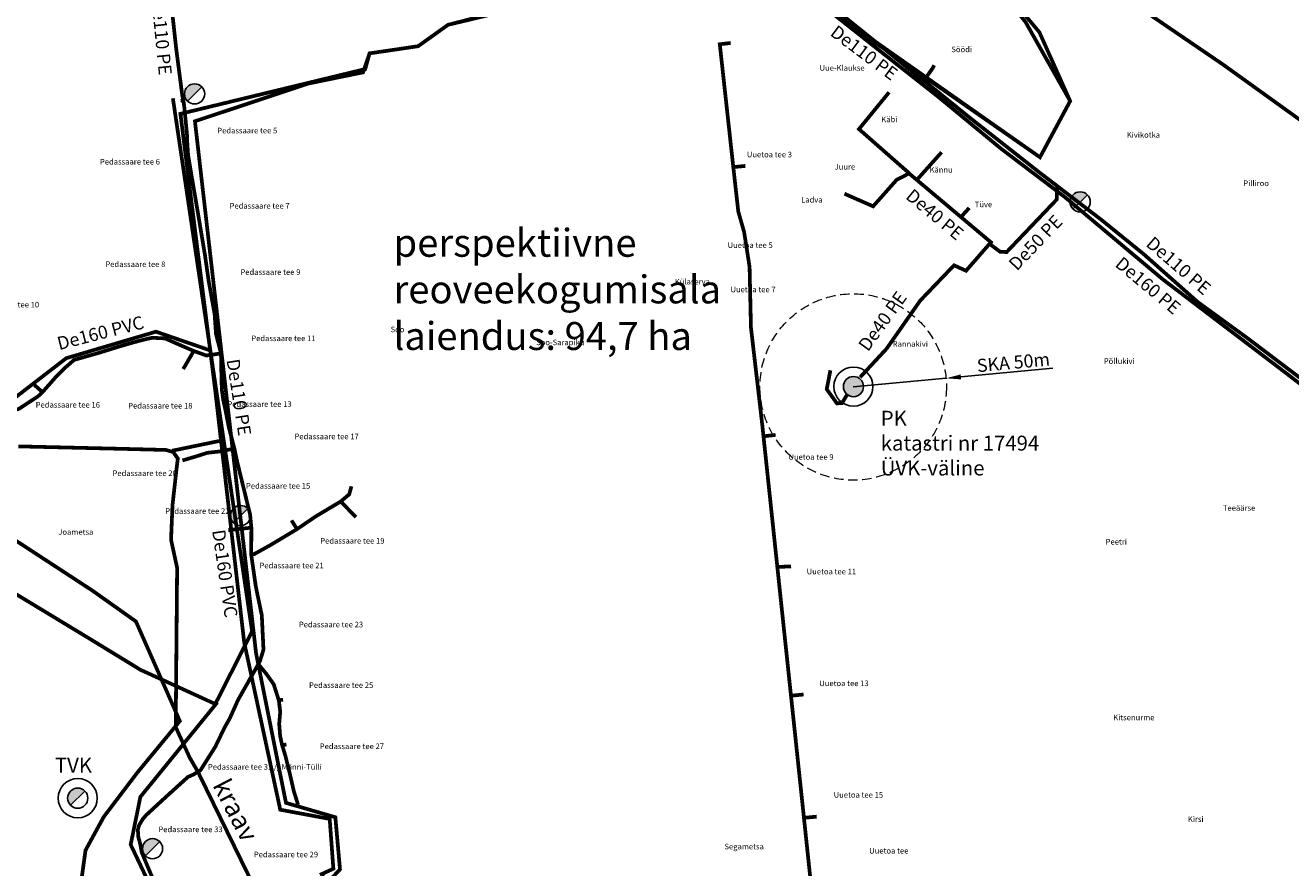
# Model space of a CAD drawing. Units: metres. Extents: x 571695 to 607508, y 6587513 to 6615825.
# Drawn here: x 578002 to 578681, y 6595066 to 6595518 of the extents above; entities that cross this region are included whole.
import ezdxf
from ezdxf.lldxf.tags import DXFTag

# ---------------------------------------------------------------- set-up
doc = ezdxf.new("R2010")
doc.units = ezdxf.units.M
doc.header["$LTSCALE"] = 25.4
doc.linetypes.add('DASHED', pattern=[0.75, 0.5, -0.25])
for name, color, linetype in [('0_kanal_PR_II', 12, '0_K2-sw'), ('0_kanalsurve_PR_II', 222, '0_KS2-sw'), ('0_rajatised', 7, 'Continuous'), ('0_sadeveekraav_OL', 114, 'Continuous'), ('0_vesi_OL', 152, '0_V-sw'), ('1_reoveekogumisala', 30, 'DASHED')]:
    doc.layers.add(name, color=color, linetype=linetype)
doc.layers.add('alus_aadress', color=252, linetype='Continuous', lineweight=0)
doc.styles.add('DGN_KATASTRIYKSUS_353 - Default$0$Styledgn000', font='dgn000.shx')
doc.styles.add('DGN_KATASTRIYKSUS_353 - Default$0$Styletxt', font='txt.shx')
doc.styles.get("Standard").update_dxf_attribs({"font": 'arial.ttf'})
doc.styles.add('Text_P', font='verdana.ttf')
tags = doc.linetypes.add('0_K2-sw', pattern='A,4.5398,-0.562383,["K2",Standard,S=0.816327,R=0,X=0,Y=-0.409834],-1.944064', length=7.046247).pattern_tags.tags
tags[6] = DXFTag(74, 10)
tags = doc.linetypes.add('0_KS2-sw', pattern='A,4.017255,-0.497171,["KS2",Standard,S=0.816327,R=0,X=0,Y=-0.408163],-2.531821', length=7.046247).pattern_tags.tags
tags[6] = DXFTag(74, 10)
tags = doc.linetypes.add('0_V-sw', pattern='A,5.49154,-0.395185,["V",Standard,S=0.816327,R=0,X=0,Y=-0.408163],-1.159521', length=7.046246).pattern_tags.tags
tags[6] = DXFTag(74, 10)
doc.dimstyles.new('ISO-25', dxfattribs={"dimtxt": 2.5, "dimasz": 2.5, "dimexe": 1.25, "dimexo": 0.625, "dimtad": 1, "dimtxsty": 'Standard', "dimcen": 2.5, "dimadec": 0, "dimazin": 0, "dimtfac": 1, "dimtmove": 0, "dimatfit": 3, "dimfxl": 1, "dimarcsym": 0})

# ---------------------------------------------------------------- blocks, each defined once
blk = doc.blocks.new('TVH_ol')
at = {"layer": '0_rajatised', "linetype": 'Continuous'}
blk.add_hatch(color=0, dxfattribs=at).paths.add_polyline_path([(1.28, 1.27, 0.670358), (-1.8, 0, 0.197348), (-1.28, -1.27)])
at = {"layer": '0_rajatised', "color": 0, "linetype": 'Continuous'}
for q in [(-1.28, -1.27), (1.28, 1.27)]:
    blk.add_line((1.28, 1.27), q, dxfattribs=at)
blk.add_circle((0, 0), 1.8, dxfattribs=at)
blk = doc.blocks.new('VPJ_OL')
at = {"layer": '0_rajatised', "linetype": 'Continuous'}
h = blk.add_hatch(color=0, dxfattribs=at)
edge = h.paths.add_edge_path()
edge.add_arc((0, 0), 1.8, 0, 360)
at = {"layer": '0_rajatised', "color": 0, "linetype": 'Continuous'}
for radius in [3.5, 1.8]:
    blk.add_circle((0, 0), radius, dxfattribs=at)
blk = doc.blocks.new('*D96')
at = {"layer": '0_rajatised', "color": 0, "linetype": 'Continuous', "lineweight": -2, "transparency": 16777216}
for p, q in [((578552.98, 6595333.56), (578503.71, 6595328.96)), ((578445.96, 6595323.57), (578495.74, 6595328.22))]:
    blk.add_line(p, q, dxfattribs=at)
at = {"layer": '0_rajatised', "color": 0, "linetype": 'Continuous', "transparency": 16777216}
blk.add_solid([(578503.58, 6595330.29), (578503.83, 6595327.63), (578495.74, 6595328.22)], dxfattribs=at)
at = {"layer": 'DEFPOINTS', "color": 0, "linetype": 'Continuous', "transparency": 16777216}
for p in [(578495.74, 6595328.22), (578445.96, 6595323.57)]:
    blk.add_point(p, dxfattribs=at)
at = {"layer": '0_rajatised', "color": 0, "linetype": 'Continuous', "transparency": 16777216, "insert": (578531.93, 6595335.86), "char_height": 7, "attachment_point": 5, "rotation": 5.33073}
blk.add_mtext('SKA 50m', dxfattribs=at)
blk = doc.blocks.new('TVM_ol')
at = {"layer": '0_rajatised', "linetype": 'Continuous'}
blk.add_hatch(color=0, dxfattribs=at).paths.add_polyline_path([(1.28, 1.27, 0.670358), (-1.8, 0, 0.197348), (-1.28, -1.27)])
at = {"layer": '0_rajatised', "color": 0, "linetype": 'Continuous'}
for q in [(-1.28, -1.27), (1.28, 1.27)]:
    blk.add_line((1.28, 1.27), q, dxfattribs=at)
for radius in [3.5, 1.8]:
    blk.add_circle((0, 0), radius, dxfattribs=at)

msp = doc.modelspace()

# ---------------------------------------------------------------- linework, layer by layer
at = {"layer": '0_kanal_PR_II', "ltscale": 0.05, "const_width": 2, "flags": 128}
for points in [[(578081.159, 6595478.408), (578123.632, 6595192.488), (578103.748, 6595153.198)], [(577988.095, 6595311.328), (578023.985, 6595338.993), (578072.086, 6595353.221), (578101.195, 6595343.153)], [(578376.033, 6594452.307), (578266.547, 6594746.811), (578228.153, 6594854.158), (578207.84, 6594859.445), (578151.344, 6594853.729), (578141.632, 6594902.784), (578058.531, 6595078.09), (578063.742, 6595103.718), (578104.167, 6595153.392), (578063.735, 6595171.878), (578037.479, 6595187.942), (577838.953, 6595308.262)], [(578080.822, 6595289.375), (578108.532, 6595295.107)]]:
    msp.add_lwpolyline(points, dxfattribs=at)
at = {"layer": '0_kanalsurve_PR_II', "ltscale": 0.05, "const_width": 2, "flags": 128}
msp.add_lwpolyline([(578388.162, 6595558.197), (578400.564, 6595552.119), (578431.73, 6595526.379), (578463.896, 6595500.965), (578491.596, 6595479.149), (578525.447, 6595451.209), (578559.183, 6595425.622), (578611.921, 6595381.327), (578674.288, 6595333.87), (578723.088, 6595296.589), (578758.926, 6595269.186), (578784.191, 6595247.033), (578813.871, 6595225.354), (578868.966, 6595183.736), (578914.708, 6595142.978), (578951.782, 6595112.913), (578986.122, 6595085.941), (579026.486, 6595066.064), (579047.038, 6595055.29), (579083.235, 6595030.152), (579116.488, 6595006.59), (579158.409, 6594973.756), (579207.628, 6594944.113), (579243.8, 6594927.512), (579278.941, 6594912.776), (579363.084, 6594891.58), (579407.512, 6594880.937), (579451.018, 6594865.205), (579504.258, 6594847.114), (579557.203, 6594843.892), (579616.131, 6594833.304), (579656.646, 6594816.273), (579706.539, 6594799.026), (579734.144, 6594786.572), (579815.105, 6594769.342), (579869.303, 6594756.243), (579907.883, 6594742.865), (579962.627, 6594705.045), (579980.671, 6594687.419), (579991.707, 6594677.879), (580019.953, 6594656.773), (580039.922, 6594638.545), (580048.561, 6594600.552)], dxfattribs=at)
at = {"layer": '0_rajatised', "color": 253, "linetype": 'DASHED', "lineweight": 13, "ltscale": 0.4}
msp.add_circle((578445.957, 6595323.572), 50, dxfattribs=at)
at = {"layer": '0_sadeveekraav_OL', "linetype": 'Continuous', "lineweight": 0, "const_width": 2, "flags": 128}
msp.add_lwpolyline([(578128.604, 6595047.478), (578116.172, 6595072.945), (578111.34, 6595082.845), (578094.72, 6595116.89), (578092.92, 6595120.01), (578091.78, 6595121.97), (578090.65, 6595123.94), (578090.18, 6595124.75), (578082.68, 6595141.09), (578083.432, 6595226.584), (578080.172, 6595241.633), (578080.946, 6595260.064), (578083.034, 6595278.873), (578083.807, 6595285.226), (578081.284, 6595288.707), (578077.382, 6595289.783), (578052.865, 6595290.406), (577998.292, 6595291.702)], dxfattribs=at)
at = {"layer": '0_vesi_OL', "linetype": '0_V-sw', "lineweight": 30, "ltscale": 0.05, "const_width": 2, "flags": 128}
for points in [[(578047.726, 6595708.865), (578047.249, 6595707.768), (578045.75, 6595704.571), (578042.562, 6595697.982), (578041.117, 6595687.628), (578040.994, 6595686.523), (578040.872, 6595679.749), (578041.764, 6595673.786), (578042.069, 6595671.921), (578044.304, 6595663.11), (578045.933, 6595648.58), (578047.69, 6595637.702), (578048.401, 6595627.205), (578049.834, 6595622.208), (578051.699, 6595614.59), (578052.177, 6595612.229), (578053.197, 6595605.481), (578054.01, 6595599.959), (578055.812, 6595584.653), (578058.396, 6595568.517), (578061.122, 6595556.302), (578061.919, 6595551.472), (578063.1, 6595548.563), (578065.441, 6595546.462), (578067.758, 6595545.873), (578071.513, 6595546.209), (578075.821, 6595546.381), (578077.773, 6595544.7), (578078.602, 6595543.363), (578078.883, 6595541.71), (578080.426, 6595528.034), (578082.916, 6595505.153), (578085.194, 6595487.628), (578086.231, 6595479.587), (578086.813, 6595477.185), (578087.325, 6595473.376), (578088.84, 6595457.773), (578088.869, 6595454.668), (578089.312, 6595448.163), (578089.674, 6595445.869), (578091.312, 6595436.109), (578094.867, 6595415.28), (578098.496, 6595393.422), (578100.36, 6595380.318), (578102.375, 6595369.051), (578103.543, 6595362.544), (578103.792, 6595358.863), (578104.27, 6595352.021), (578106.951, 6595341.522), (578107.047, 6595335.768), (578107.399, 6595322.162), (578108.137, 6595316.631), (578108.997, 6595312.799), (578111.266, 6595301.379), (578112.48, 6595296.906), (578114.167, 6595290.422), (578115.748, 6595283.016), (578120.04, 6595265.409), (578122.556, 6595255.286), (578123.256, 6595247.908), (578123.165, 6595233.657), (578125.647, 6595216.409), (578128.848, 6595200.985), (578129.739, 6595182.754), (578129.029, 6595180.313), (578127.868, 6595176.641), (578126.863, 6595174.669), (578116.126, 6595155.738), (578111.705, 6595145.899), (578109.254, 6595141.558), (578104.489, 6595131.867), (578104.109, 6595130.918), (578095.961, 6595117.985), (578092.129, 6595115.667), (578089.287, 6595114.424), (578077.612, 6595103.844), (578066.818, 6595093.907), (578064.985, 6595091.728), (578062.978, 6595088.383), (578062.386, 6595085.975), (578062.651, 6595082.085), (578063.662, 6595078.387), (578064.472, 6595073.945), (578067.772, 6595065.987), (578071.32, 6595057.68), (578077.689, 6595043.254), (578086.501, 6595025.08), (578090.256, 6595017.129), (578093.395, 6595010.756), (578098.012, 6595001.114), (578098.863, 6594997.886), (578099.846, 6594994.692), (578102.22, 6594991.037), (578103.515, 6594989.084), (578110.832, 6594975.611), (578115.139, 6594966.319), (578124.555, 6594946.173), (578127.079, 6594939.432), (578137.804, 6594916.717), (578141.626, 6594908.967), (578143.479, 6594905.598), (578145.405, 6594900.118), (578148.037, 6594894.576), (578150.136, 6594888.517), (578151.606, 6594880.788), (578153.148, 6594873.049), (578153.285, 6594862.034), (578154.521, 6594858.649), (578155.688, 6594851.723), (578156.522, 6594847.145), (578157.23, 6594841.243), (578158.116, 6594841.44)], [(578047.726, 6595708.865), (578049.863, 6595707.337), (578054.46, 6595703.561), (578055.675, 6595702.61), (578058.797, 6595699.096), (578059.124, 6595698.747), (578066.832, 6595689.054), (578068.037, 6595687.411), (578071.235, 6595684.004), (578076.337, 6595680.235), (578082.067, 6595676.897), (578093.006, 6595674.013), (578096.755, 6595673.046), (578103.412, 6595670.356), (578112.016, 6595666.721), (578116.204, 6595665.189), (578124.336, 6595662.333), (578129.941, 6595660.514), (578136.606, 6595658.643), (578140.147, 6595657.637), (578155.38, 6595653.894), (578171.666, 6595649.009), (578175.726, 6595647.819), (578178.863, 6595646.882), (578187.508, 6595644.766), (578199.407, 6595642.018), (578201.068, 6595641.609), (578217.718, 6595636.566), (578233.666, 6595630.824), (578239.249, 6595628.664), (578243.273, 6595627.282), (578248.311, 6595625.554), (578254.608, 6595623.341), (578259.925, 6595620.839), (578262.441, 6595619.694), (578263.869, 6595618.877), (578268.226, 6595616.993), (578278.058, 6595614.567), (578284.719, 6595612.923), (578303.122, 6595606.643), (578306.288, 6595605.867), (578313.189, 6595603.588), (578325.979, 6595599.452), (578339.495, 6595594.933), (578345.914, 6595592.814), (578350.957, 6595590.82), (578356.194, 6595588.755), (578360.114, 6595586.713), (578363.454, 6595584.947), (578367.763, 6595582.284), (578372.248, 6595579.336), (578375.831, 6595576.924), (578379.961, 6595574.076), (578383.449, 6595571.073), (578395.816, 6595560.691), (578405.031, 6595552.539), (578416.315, 6595542.753), (578422.735, 6595537.107), (578433.151, 6595528.712), (578444.849, 6595519.25), (578455.128, 6595510.987), (578475.14, 6595494.743), (578483.825, 6595487.742), (578484.663, 6595487.062)], [(578445.516, 6594874.394), (578441.942, 6594883.795), (578439.122, 6594910.495), (578429.628, 6595002.32), (578423.522, 6595054.947), (578397.233, 6595302.991), (578391.137, 6595355.412), (578390.403, 6595387.912), (578387.475, 6595406.635), (578384.332, 6595417.725), (578381.372, 6595444.157), (578374.427, 6595507.383), (578380.271, 6595508.075)], [(578483.784, 6595487.784), (578485.601, 6595490.369), (578488.651, 6595494.65), (578489.401, 6595496.137)], [(578484.279, 6595487.552), (578508.648, 6595467.864), (578545.811, 6595438.637), (578578.762, 6595413.44), (578601.772, 6595394.787), (578630.858, 6595369.006), (578657.27, 6595349.827), (578713.486, 6595307.31), (578758.537, 6595273.599), (578791.861, 6595247.669), (578823.581, 6595221.528), (578842.911, 6595202.098), (578863.811, 6595184.024), (578877.609, 6595166.33)], [(578476.133, 6595438.065), (578449.07, 6595461.879), (578465.202, 6595481.629)], [(578086.803, 6595477.261), (578085.316, 6595477.079)], [(578480.351, 6595434.925), (578493.369, 6595449.462)], [(578381.861, 6595441.516), (578388.161, 6595442.125)], [(578449.661, 6595328.757), (578463.88, 6595344.104), (578481.901, 6595369.893), (578500.046, 6595388.819), (578506.467, 6595385.879), (578519.804, 6595401.189), (578475.919, 6595438.109), (578469.238, 6595434.649), (578456.655, 6595420.449), (578441.263, 6595427.216)], [(578519.4, 6595400.075), (578524.778, 6595396.073), (578528.256, 6595395.928), (578555.121, 6595424.129), (578555.342, 6595431.349)], [(578503.53, 6595414.484), (578508.175, 6595419.607)], [(577956.545, 6595303.495), (577959.556, 6595296.542), (577962.148, 6595298.548), (577970.592, 6595303.623), (577981.672, 6595309.026), (577984.91, 6595310.182), (577994.661, 6595310.83), (577998.504, 6595311.762), (578008.769, 6595318.494), (578011.337, 6595320.887), (578018.033, 6595328.502), (578023.036, 6595333.599), (578028.2, 6595338.086), (578040.984, 6595341.706), (578052.101, 6595345.159), (578059.958, 6595347.462), (578066.67, 6595349.205), (578070.175, 6595349.958), (578076.947, 6595349.601), (578081.855, 6595347.413), (578092.374, 6595342.864), (578099.109, 6595340.441), (578106.838, 6595341.521), (578108.243, 6595341.521)], [(578086.707, 6595333.19), (578092.367, 6595342.889)], [(578433.739, 6595332.504), (578431.771, 6595322.363), (578437.236, 6595314.758), (578439.978, 6595314.918), (578442.717, 6595319.432)], [(578011.295, 6595320.775), (578006.881, 6595324.641)], [(578109.029, 6595312.754), (578110.705, 6595312.876)], [(578398.13, 6595297.134), (578404.362, 6595297.84)], [(578086.26, 6595284.147), (578093.13, 6595286.169), (578099.661, 6595288.25), (578106.306, 6595288.992), (578114.199, 6595290.484)], [(578123.138, 6595233.769), (578124.628, 6595233.847), (578132.901, 6595238.432), (578147.761, 6595247.328), (578157.607, 6595254.041), (578171.231, 6595262.181), (578175.738, 6595265.983), (578176.883, 6595270.261)], [(578171.186, 6595262.126), (578179.306, 6595253.705)], [(578147.78, 6595247.252), (578144.758, 6595252.008)], [(578110.869, 6595246.773), (578123.215, 6595248.082)], [(578405.466, 6595227.02), (578412.673, 6595227.34)], [(578148.299, 6595099.49), (578146.02, 6595106.688), (578143.912, 6595115.972), (578141.368, 6595126.09), (578139.738, 6595131.445), (578138.686, 6595136.271), (578138.171, 6595142.85), (578138.718, 6595149.379), (578137.975, 6595155.438), (578136.623, 6595159.659), (578135.249, 6595164.051), (578131.307, 6595169.63), (578126.984, 6595174.868)], [(578137.93, 6595155.51), (578140.221, 6595155.854)], [(578412.415, 6595157.916), (578419.363, 6595158.617)], [(578112.642, 6595147.189), (578111.691, 6595147.599)], [(578139.819, 6595131.317), (578142.047, 6595131.827)], [(578419.492, 6595092.445), (578426.4, 6595093.106)]]:
    msp.add_lwpolyline(points, dxfattribs=at)
at = {"layer": '1_reoveekogumisala', "lineweight": -3, "ltscale": 0.5, "const_width": 2, "flags": 128}
msp.add_lwpolyline([(577361.32, 6596124.227), (577307.445, 6596103.707), (577212.626, 6596075.423), (577209.928, 6596036.308), (577209.928, 6596010.682), (577210.603, 6595955.385), (577211.277, 6595941.223), (577186.32, 6595904.132), (577212.626, 6595890.646), (577254.67, 6595930.77), (577274.7, 6595957.22), (577293.27, 6595942.14), (577414.86, 6595963.46), (577422.45, 6595951.79), (577488.62, 6595950.24), (577483.23, 6596071.47), (577543.68, 6596065.941), (577629.17, 6596034.09), (577703.233, 6595982.929), (577727.5, 6595891.465), (577739.921, 6595816.021), (577787.95, 6595814.17), (577813.38, 6595777.22), (577862.06, 6595757.8), (577876.16, 6595782.69), (577924.851, 6595754.518), (577908.575, 6595630.375), (577682.008, 6595659.687), (577719.645, 6595414.885), (577915.168, 6595294.624), (578038.114, 6595214.271), (578061.34, 6595197.79), (578084.884, 6595144.375), (578062.048, 6595116.651), (578044.105, 6595093.002), (578034.317, 6595075.063), (578031.055, 6595051.416), (578038.517, 6594972.199), (578045.008, 6594938.131), (578046.629, 6594904.061), (578058.8, 6594865.126), (578072.591, 6594842.415), (578079.748, 6594823.486), (578090.737, 6594800.095), (578097.118, 6594775.993), (578096.959, 6594773.644), (578089.906, 6594772.588), (578063.106, 6594772.94), (578057.816, 6594755.312), (578055.346, 6594742.619), (578057.816, 6594725.696), (578063.99, 6594684.52), (578065.83, 6594663.89), (578055.984, 6594649.651), (578060.849, 6594634.613), (578064.832, 6594604.978), (578067.34, 6594596.16), (578061.412, 6594546.455), (578059.08, 6594544.382), (578043.27, 6594527.244), (578057.71, 6594486.28), (578072.553, 6594468.612), (578117.59, 6594410.82), (578129.273, 6594391.544), (578144.176, 6594370.932), (578245.909, 6594371.78), (578249.59, 6594372.032), (578254.31, 6594332.251), (578282.5, 6594334.08), (578306.357, 6594333.537), (578321.714, 6594342.017), (578384.537, 6594375.08), (578372.504, 6594404.737), (578409.664, 6594425.79), (578430.235, 6594437.098), (578406.263, 6594503.385), (578380.136, 6594575.659), (578298.467, 6594789.142), (578256.932, 6594898.196), (578241.06, 6594940.47), (578207.16, 6594965.528), (578160.94, 6595062.29), (578167.22, 6595065.14), (578165.24, 6595091.87), (578138.74, 6595096.81), (578119.393, 6595186.579), (578103.881, 6595321.591), (578085.197, 6595470.063), (578184.311, 6595494.08), (578186.607, 6595502.5), (578212.641, 6595506.328), (578228.72, 6595517.812), (578263.944, 6595526.232), (578260.767, 6595590.718), (578260.178, 6595616.555), (578333.363, 6595593.629), (578370.839, 6595577.849), (578399.861, 6595551.426), (578429.556, 6595527.905), (578546.113, 6595446.779), (578562.304, 6595476.899), (578545.8, 6595513.84), (578441.979, 6595637.605), (578378.69, 6595650.21), (578380.29, 6595656.87), (578367.69, 6595665.71), (578380.679, 6595715.536), (578337.611, 6595732.041), (578278.9, 6595753.31), (578187.493, 6595776.847), (578145.173, 6595802.234), (578101.158, 6595829.316), (578080.843, 6595868.243), (578062.223, 6595915.632), (578032.552, 6595970.657), (578016.769, 6596003.877), (577993.925, 6596026.3), (577959.868, 6596044.57), (577928.718, 6596047.893), (577884.692, 6596042.079), (577818.269, 6596050.659), (577718.597, 6596074.943), (577663.317, 6596090.018), (577623.424, 6596118.735), (577609.876, 6596147.387), (577592.158, 6596181.25), (577558.811, 6596202.088), (577523.378, 6596219.28), (577493.677, 6596222.926), (577472.833, 6596226.572), (577456.16, 6596207.297), (577424.895, 6596190.107), (577421.77, 6596167.184), (577422.29, 6596152.598), (577421.77, 6596145.304), (577368.62, 6596127.591)], close=True, dxfattribs=at)
at = {"layer": '1_reoveekogumisala', "color": 202, "ltscale": 0.5, "const_width": 2, "flags": 128}
msp.add_lwpolyline([(578260.178, 6595616.555), (578263.913, 6595526.863), (578228.72, 6595517.812), (578212.641, 6595506.328), (578186.607, 6595502.5), (578183.177, 6595492.311), (578153.822, 6595486.319), (578092.988, 6595466.085), (578125.778, 6595180.569), (578141.802, 6595100.485), (578168.283, 6595092.776), (578170.775, 6595064.827), (578166.345, 6595060.123), (578208.474, 6594968.376), (578243.08, 6594944.024), (578328.953, 6594719.661), (578431.823, 6594440.68), (578464.555, 6594420.958), (578787.397, 6594381.596), (578809.051, 6594383.564), (578895.666, 6594564.631), (578872.043, 6594751.601), (578856.295, 6594885.433), (578854.328, 6594912.986), (579080.708, 6594824.422), (579192.915, 6594787.028), (579293.311, 6594761.441), (579299.217, 6594763.41), (579322.838, 6594828.357), (579439.683, 6595254.216), (579439.683, 6595273.393), (579389.116, 6595252.474), (579324.598, 6595247.244), (579221.722, 6595275.137), (579054.328, 6595311.746), (579036.889, 6595323.95), (579043.865, 6595337.897), (579002.016, 6595350.099), (578954.937, 6595353.585), (578877.137, 6595336.824), (578744.35, 6595424.519), (578644.455, 6595496.379), (578590.853, 6595532.919), (578614.565, 6595582.278), (578615.638, 6595587.645), (578538.421, 6595618.896), (578538.421, 6595629.956), (578514.598, 6595641.866), (578499.28, 6595658.88), (578380.213, 6595713.787), (578367.69, 6595665.71), (578380.29, 6595656.87), (578378.69, 6595650.21), (578441.979, 6595637.605), (578469.899, 6595604.322), (578538.395, 6595519.285), (578562.304, 6595476.899), (578546.113, 6595446.779), (578425.654, 6595531.397), (578404.757, 6595547.548), (578382.256, 6595566.485), (578370.839, 6595577.849), (578323.086, 6595596.849), (578260.178, 6595616.555)], dxfattribs=at)

# ---------------------------------------------------------------- block references
at = {"layer": '0_rajatised', "xscale": 3, "yscale": 3, "zscale": 3}
for p in [(578092.807, 6595480.757), (578567.676, 6595422.836), (578117.478, 6595254.567), (578070.276, 6595075.91)]:
    msp.add_blockref('TVH_ol', p, dxfattribs=at)
at = {"layer": '0_rajatised', "color": 253, "xscale": 3, "yscale": 3, "zscale": 3}
msp.add_blockref('VPJ_OL', (578446.079, 6595323.761), dxfattribs=at)
at = {"layer": '0_rajatised', "color": 4, "xscale": 3, "yscale": 3, "zscale": 3}
msp.add_blockref('TVM_ol', (578030.134, 6595103.008), dxfattribs=at)

# ---------------------------------------------------------------- texts
at = {"layer": '0_kanal_PR_II', "char_height": 7, "attachment_point": 1}
for insert, rotation in [((578018.425, 6595350.097), 14.34433), ((578109.117, 6595247.563), 278.294933)]:
    msp.add_mtext_dynamic_manual_height_columns('De160 PVC', width=66.99308, gutter_width=12.5, heights=[12.084], dxfattribs=dict(at, insert=insert, rotation=rotation))
at = {"layer": '0_kanalsurve_PR_II', "insert": (578590.356, 6595394.005), "char_height": 7, "attachment_point": 1, "rotation": 320.143117}
msp.add_mtext_dynamic_manual_height_columns('De160 PE', width=66.99308, gutter_width=12.5, heights=[12.084], dxfattribs=at)
at = {"layer": '0_rajatised', "color": 4, "linetype": 'Continuous', "style": 'Text_P'}
msp.add_text('TVK', height=8, dxfattribs=at).set_placement((578017.907, 6595116.652))
at = {"layer": '0_rajatised', "color": 253, "linetype": 'Continuous', "lineweight": 13, "insert": (578460.739, 6595310.771), "char_height": 8, "width": 122.82181, "attachment_point": 1}
msp.add_mtext('{\\fVerdana|b0|i0|c0|p34;PK\\P\\fVerdana|b0|i0|c186|p34;katastri nr \\fVerdana|b0|i0|c0|p34;17494\\PÜVK-väline}', dxfattribs=at)
at = {"layer": '0_sadeveekraav_OL'}
msp.add_text('kraav', height=10, rotation=297.371099, dxfattribs=at).set_placement((578102.231, 6595109.976))
at = {"layer": '0_vesi_OL', "char_height": 7, "attachment_point": 1}
for s, insert, rotation in [('De110 PE', (578076.562, 6595532.649), 275.651794), ('De110 PE', (578437.311, 6595518.113), 323.15958), ('De40 PE', (578478.064, 6595430.404), 320.148719), ('De50 PE', (578528.688, 6595390.316), 46.296224), ('De110 PE', (578607.01, 6595404.862), 319.221272), ('De40 PE', (578448.208, 6595346.244), 54.107339), ('De110 PE', (578116.807, 6595339.123), 278.942643)]:
    msp.add_mtext_dynamic_manual_height_columns(s, width=47.70588, gutter_width=12.5, heights=[6.765], dxfattribs=dict(at, insert=insert, rotation=rotation))
at = {"layer": '1_reoveekogumisala', "color": 202, "insert": (578199.475, 6595408.398), "char_height": 15, "attachment_point": 1}
msp.add_mtext_dynamic_manual_height_columns('perspektiivne reoveekogumisala laiendus: 94,7 ha', width=252.07119, gutter_width=235.719, heights=[88.952], dxfattribs=at)
at = {"layer": 'alus_aadress'}
for s, style, p in [('Söödi', 'DGN_KATASTRIYKSUS_353 - Default$0$Styletxt', (578498.601, 6595503.135)), ('Uue-Klaukse', 'DGN_KATASTRIYKSUS_353 - Default$0$Styledgn000', (578427.933, 6595493.188)), ('Käbi', 'DGN_KATASTRIYKSUS_353 - Default$0$Styletxt', (578461.003, 6595465.56)), ('Pedassaare tee 5', 'DGN_KATASTRIYKSUS_353 - Default$0$Styledgn000', (578104.963, 6595459.57)), ('Kivikotka', 'DGN_KATASTRIYKSUS_353 - Default$0$Styledgn000', (578592.657, 6595457.281)), ('Pedassaare tee 6', 'DGN_KATASTRIYKSUS_353 - Default$0$Styledgn000', (578042.057, 6595442.876)), ('Uuetoa tee 3', 'DGN_KATASTRIYKSUS_353 - Default$0$Styledgn000', (578388.927, 6595446.735)), ('Juure', 'DGN_KATASTRIYKSUS_353 - Default$0$Styledgn000', (578436.001, 6595440.15)), ('Kännu', 'DGN_KATASTRIYKSUS_353 - Default$0$Styletxt', (578486.897, 6595438.555)), ('Pilliroo', 'DGN_KATASTRIYKSUS_353 - Default$0$Styledgn000', (578655.172, 6595431.308)), ('Ladva', 'DGN_KATASTRIYKSUS_353 - Default$0$Styledgn000', (578418.028, 6595422.485)), ('Pedassaare tee 7', 'DGN_KATASTRIYKSUS_353 - Default$0$Styledgn000', (578111.568, 6595419.2)), ('Tüve', 'DGN_KATASTRIYKSUS_353 - Default$0$Styletxt', (578511.122, 6595419.993)), ('Uuetoa tee 5', 'DGN_KATASTRIYKSUS_353 - Default$0$Styledgn000', (578378.617, 6595398.105)), ('Pedassaare tee 8', 'DGN_KATASTRIYKSUS_353 - Default$0$Styledgn000', (578044.972, 6595387.903)), ('Pedassaare tee 9', 'DGN_KATASTRIYKSUS_353 - Default$0$Styledgn000', (578117.38, 6595383.68)), ('Külaserva', 'DGN_KATASTRIYKSUS_353 - Default$0$Styletxt', (578350.322, 6595378.554)), ('Uuetoa tee 7', 'DGN_KATASTRIYKSUS_353 - Default$0$Styledgn000', (578380.157, 6595374.345)), ('Pedassaare tee 10', 'DGN_KATASTRIYKSUS_353 - Default$0$Styledgn000', (577974.98, 6595366.225)), ('Pedassaare tee 11', 'DGN_KATASTRIYKSUS_353 - Default$0$Styledgn000', (578123.194, 6595348.155)), ('Soo', 'DGN_KATASTRIYKSUS_353 - Default$0$Styledgn000', (578197.912, 6595352.917)), ('Soo-Sarapiku', 'DGN_KATASTRIYKSUS_353 - Default$0$Styledgn000', (578275.972, 6595345.976)), ('Rannakivi', 'DGN_KATASTRIYKSUS_353 - Default$0$Styledgn000', (578467.167, 6595345.133)), ('Põllukivi', 'DGN_KATASTRIYKSUS_353 - Default$0$Styletxt', (578580.352, 6595335.945)), ('Pedassaare tee 16', 'DGN_KATASTRIYKSUS_353 - Default$0$Styledgn000', (578007.612, 6595312.49)), ('Pedassaare tee 18', 'DGN_KATASTRIYKSUS_353 - Default$0$Styledgn000', (578057.182, 6595312.005)), ('Pedassaare tee 13', 'DGN_KATASTRIYKSUS_353 - Default$0$Styledgn000', (578110.407, 6595312.862)), ('Pedassaare tee 17', 'DGN_KATASTRIYKSUS_353 - Default$0$Styledgn000', (578146.372, 6595295.505)), ('Uuetoa tee 9', 'DGN_KATASTRIYKSUS_353 - Default$0$Styledgn000', (578411.227, 6595284.513)), ('Pedassaare tee 20', 'DGN_KATASTRIYKSUS_353 - Default$0$Styledgn000', (578048.796, 6595275.795)), ('Pedassaare tee 15', 'DGN_KATASTRIYKSUS_353 - Default$0$Styledgn000', (578120.372, 6595269.017)), ('Pedassaare tee 22', 'DGN_KATASTRIYKSUS_353 - Default$0$Styledgn000', (578077.047, 6595255.499)), ('Teeäärse', 'DGN_KATASTRIYKSUS_353 - Default$0$Styletxt', (578644.217, 6595257.158)), ('Joametsa', 'DGN_KATASTRIYKSUS_353 - Default$0$Styledgn000', (578019.721, 6595244.28)), ('Pedassaare tee 19', 'DGN_KATASTRIYKSUS_353 - Default$0$Styledgn000', (578160.182, 6595239.545)), ('Peetri', 'DGN_KATASTRIYKSUS_353 - Default$0$Styledgn000', (578581.342, 6595239.04)), ('Pedassaare tee 21', 'DGN_KATASTRIYKSUS_353 - Default$0$Styledgn000', (578127.602, 6595226.287)), ('Uuetoa tee 11', 'DGN_KATASTRIYKSUS_353 - Default$0$Styledgn000', (578421.017, 6595223.036)), ('Pedassaare tee 23', 'DGN_KATASTRIYKSUS_353 - Default$0$Styledgn000', (578148.731, 6595194.64)), ('Pedassaare tee 25', 'DGN_KATASTRIYKSUS_353 - Default$0$Styledgn000', (578154.168, 6595162.14)), ('Uuetoa tee 13', 'DGN_KATASTRIYKSUS_353 - Default$0$Styledgn000', (578427.772, 6595163.112)), ('Kitsenurme', 'DGN_KATASTRIYKSUS_353 - Default$0$Styledgn000', (578585.391, 6595144.795)), ('Pedassaare tee 27', 'DGN_KATASTRIYKSUS_353 - Default$0$Styledgn000', (578159.921, 6595129.335)), ('Pedassaare tee 31 // Männi-Tülli', 'DGN_KATASTRIYKSUS_353 - Default$0$Styletxt', (578099.957, 6595118.284)), ('Uuetoa tee 15', 'DGN_KATASTRIYKSUS_353 - Default$0$Styledgn000', (578435.487, 6595103.263)), ('Kirsi', 'DGN_KATASTRIYKSUS_353 - Default$0$Styledgn000', (578625.423, 6595090.265)), ('Pedassaare tee 33', 'DGN_KATASTRIYKSUS_353 - Default$0$Styledgn000', (578073.402, 6595084.776)), ('Pedassaare tee 29', 'DGN_KATASTRIYKSUS_353 - Default$0$Styledgn000', (578124.567, 6595071.29)), ('Segametsa', 'DGN_KATASTRIYKSUS_353 - Default$0$Styledgn000', (578376.917, 6595075.546)), ('Uuetoa tee', 'DGN_KATASTRIYKSUS_353 - Default$0$Styledgn000', (578454.532, 6595073.31))]:
    msp.add_text(s, height=3, dxfattribs=dict(at, style=style)).set_placement(p)

# ---------------------------------------------------------------- dimensions: what is measured, and where the dimension line sits
at = {"layer": '0_rajatised', "color": 253, "linetype": 'Continuous'}
dim = msp.add_radius_dim(center=(578445.957, 6595323.572), mpoint=(578495.74, 6595328.218), text='SKA 50m', dimstyle='ISO-25', override={"dimtxt": 7, "dimasz": 8}, dxfattribs=at)
dim.commit()
dim.dimension.update_dxf_attribs({"geometry": '*D96', "text_midpoint": (578531.931, 6595335.857)})

doc.saveas('drawing.dxf')
